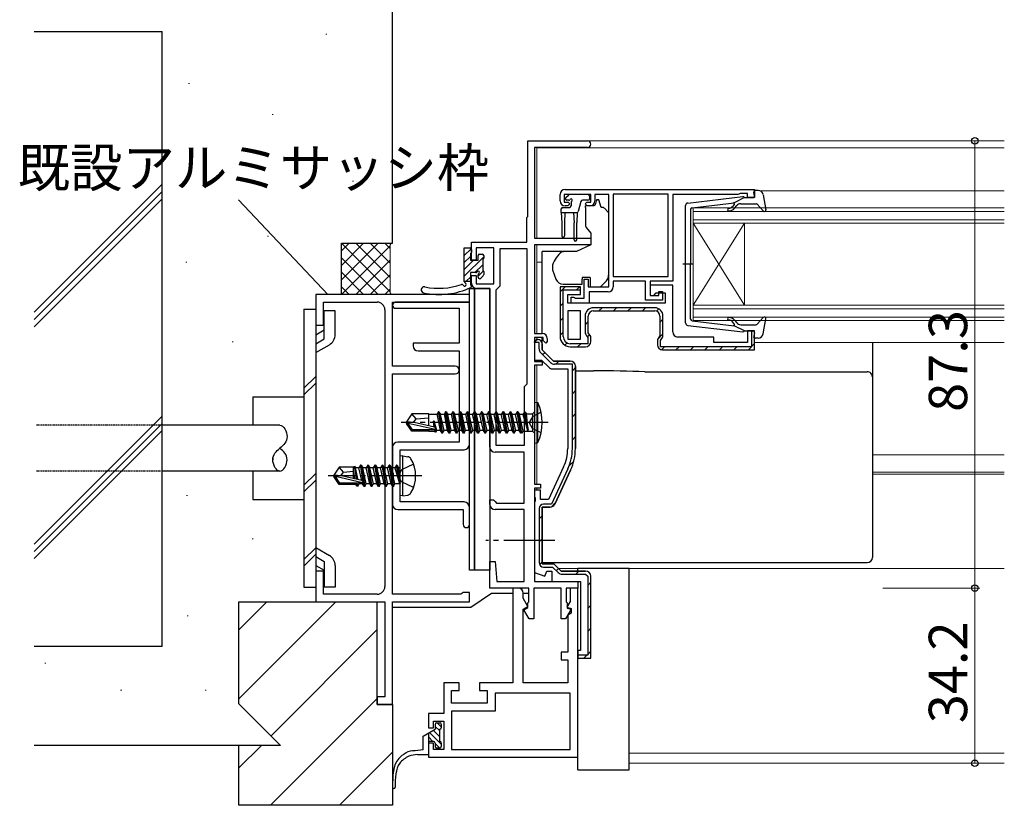
# Model space of a CAD drawing. Extents: x 0 to 1133, y 0 to 806.
# Drawn here: x 484 to 676, y 192 to 345 of the extents above; entities that cross this region are included whole.
import ezdxf

# ---------------------------------------------------------------- set-up
doc = ezdxf.new("R2010")
doc.units = 0
for name, pattern in [('HIDDEN', [0.375, 0.25, -0.125]), ('YCENTER_1', [13, 10, -1, 1, -1]), ('YHIDDEN_1', [4, 3, -1])]:
    doc.linetypes.add(name, pattern=pattern)
for name, color, linetype, lineweight in [('YKK_11', 7, 'CONTINUOUS', 30), ('YKK_12', 2, 'CONTINUOUS', 13), ('YKK_13', 4, 'CONTINUOUS', 30), ('YKK_D', 6, 'CONTINUOUS', 13), ('YSS_K', 3, 'CONTINUOUS', 13), ('YSS_KE', 3, 'CONTINUOUS', 30)]:
    doc.layers.add(name, color=color, linetype=linetype, lineweight=lineweight)
doc.styles.add('text-b', font='txt')

msp = doc.modelspace()

# ---------------------------------------------------------------- linework, layer by layer
at = {"layer": 'YKK_11', "color": 211, "linetype": 'ByBlock', "lineweight": -2, "ltscale": 0.5}
for p, q in [((583, 306.9), (583, 321.7)), ((583, 321.7), (594.65, 321.7)), ((594.65, 320.4), (584.3, 320.4)), ((584.3, 320.4), (584.3, 302.7)), ((582.8, 306.7), (583, 306.9)), ((582.8, 301.9), (582.8, 306.7)), ((572, 298.4), (572, 301.9)), ((572, 301.9), (582.8, 301.9)), ((584.3, 302.7), (595.3, 302.7)), ((595.3, 302.7), (595.3, 301.4)), ((576.4, 300.8), (572.9, 300.8)), ((572.9, 300.8), (572.9, 298.4)), ((576.4, 293.8), (576.4, 300.8)), ((577.6, 293.4), (577.6, 300.7)), ((577.6, 300.7), (582.8, 300.7)), ((582.8, 300.7), (582.8, 274.2)), ((595.3, 301.4), (584.3, 301.4)), ((584.3, 301.4), (584.3, 284.1)), ((572.9, 298.4), (572, 298.4)), ((572, 293.9), (572, 295.4)), ((572, 295.4), (572.9, 295.4)), ((572.9, 295.4), (572.9, 293.8)), ((572.9, 293.8), (576.4, 293.8)), ((575.6, 292.9), (573, 292.9)), ((575.6, 261.9), (575.6, 292.9)), ((576.8, 292.6), (577.1, 292.9)), ((576.8, 262.2), (576.8, 292.6)), ((577.1, 292.9), (577.6, 293.4)), ((584.3, 284.1), (585.8, 284.1)), ((586, 283.3), (584.3, 283.3)), ((584.3, 283.3), (584.3, 278.6)), ((586, 282.7), (586, 283.3)), ((586.5, 282.2), (586, 282.7)), ((586.8, 283.1), (586.8, 282.5)), ((586.8, 282.5), (586.5, 282.2)), ((584.3, 278.6), (585.8, 278.6)), ((585.8, 277.9), (584.3, 277.9)), ((584.3, 277.9), (584.3, 254.7)), ((585.8, 278.6), (585.8, 277.9)), ((582.8, 274.2), (582.3, 273.7)), ((582.3, 273.7), (582.3, 262.2)), ((582.3, 262.2), (576.8, 262.2)), ((582.3, 260.9), (576.6, 260.9)), ((582.3, 251), (582.3, 260.9)), ((584.3, 254.7), (585.5, 254.7)), ((585.5, 253.9), (584.3, 253.9)), ((584.3, 253.9), (584.3, 235.7)), ((585.5, 254.7), (585.5, 253.9)), ((575.6, 250.7), (575.6, 251.6)), ((575.6, 251.6), (576.3, 251.6)), ((576.3, 251.6), (576.6, 251.3)), ((576.6, 251.3), (576.9, 251)), ((576.9, 251), (582.3, 251)), ((582.3, 249.7), (576.6, 249.7)), ((582.3, 235.7), (582.3, 249.7)), ((575.6, 234.4), (575.6, 239.6)), ((575.6, 239.6), (576.6, 239.6)), ((576.6, 239.6), (576.94, 235.7)), ((576.94, 235.7), (582.3, 235.7)), ((584.3, 235.7), (592.8, 235.7)), ((592.8, 235.7), (592.8, 234.4)), ((583.2, 234.4), (575.6, 234.4)), ((581.1, 234.4), (580.1, 234.4)), ((580.1, 234.4), (580.1, 215.9)), ((582.1, 232.4), (582.1, 233.4)), ((583.2, 231.7), (583.2, 234.4)), ((589.5, 234.4), (584.2, 234.4)), ((584.2, 234.4), (584.2, 228.4)), ((589.5, 228.4), (589.5, 234.4)), ((592.8, 234.4), (590.5, 234.4)), ((590.5, 234.4), (590.5, 231.7)), ((592.8, 234.4), (591.3, 234.4)), ((591.3, 234.4), (591.3, 231.8)), ((592.8, 201.4), (592.8, 234.4)), ((583.01, 230.82), (582.1, 232.4)), ((582.1, 230.3), (583.01, 230.82)), ((583, 231.5), (583.2, 231.7)), ((583, 230.6), (583, 231.5)), ((590.5, 231.7), (590.7, 231.5)), ((591.3, 231.8), (590.64, 230.67)), ((590.7, 231.5), (590.7, 230.5)), ((582.1, 215.9), (582.1, 230.3)), ((582.26, 230.17), (583, 230.6)), ((583.28, 228.4), (582.26, 230.17)), ((591.46, 230.3), (590.36, 228.4)), ((590.64, 230.67), (591.5, 230.44)), ((590.7, 230.5), (591.46, 230.3)), ((591.5, 229.5), (590.8, 229.1)), ((590.8, 229.1), (590.8, 221.9)), ((591.5, 230.44), (591.5, 229.5)), ((584.2, 228.4), (583.28, 228.4)), ((590.36, 228.4), (589.5, 228.4)), ((590.8, 221.9), (589.5, 221.9)), ((589.5, 221.9), (589.5, 220.4)), ((589.5, 220.4), (590.8, 220.4)), ((590.8, 220.4), (590.8, 215.9)), ((569.6, 215.9), (566.6, 215.9)), ((566.6, 215.9), (566.6, 209.9)), ((569.6, 214.4), (569.6, 215.9)), ((580.1, 215.9), (573.6, 215.9)), ((573.6, 215.9), (573.6, 214.4)), ((590.8, 215.9), (582.1, 215.9)), ((568.1, 211.9), (568.1, 214.4)), ((568.1, 214.4), (569.6, 214.4)), ((573.6, 214.4), (575.1, 214.4)), ((575.1, 214.4), (575.1, 211.9)), ((591.3, 213.9), (576.6, 213.9)), ((576.6, 213.9), (576.6, 210.4)), ((591.3, 202.9), (591.3, 213.9)), ((575.1, 211.9), (568.1, 211.9)), ((566.6, 209.9), (563.6, 209.9)), ((563.6, 209.9), (563.6, 207.15)), ((576.6, 210.4), (568.1, 210.4)), ((568.1, 210.4), (568.1, 202.9)), ((564.6, 207.15), (564.6, 208.4)), ((564.6, 208.4), (566.6, 208.4)), ((566.6, 208.4), (566.6, 202.9)), ((563.6, 207.15), (564.6, 207.15)), ((564.6, 204.15), (563.6, 204.15)), ((563.6, 204.15), (563.6, 201.4)), ((564.6, 202.9), (564.6, 204.15)), ((566.6, 202.9), (564.6, 202.9)), ((568.1, 202.9), (591.3, 202.9)), ((563.6, 201.4), (592.8, 201.4))]:
    msp.add_line(p, q, dxfattribs=at)
at = {"layer": 'YKK_11', "linetype": 'ByBlock', "lineweight": -2, "ltscale": 0.5}
for p, q in [((590.3, 312.2), (627.3, 312.2)), ((627.3, 312.2), (627.3, 310.6)), ((589.3, 310), (589.3, 311.2)), ((595.3, 311.2), (590.1, 311.2)), ((590.1, 311.2), (590.1, 309.7)), ((590.1, 309.7), (590.9, 309.7)), ((590.9, 309.7), (591.2, 309.4)), ((594.2, 309.4), (594.5, 309.7)), ((594.5, 309.7), (595.3, 309.7)), ((595.3, 309.7), (595.3, 311.2)), ((598.8, 311.2), (596.1, 311.2)), ((596.1, 311.2), (596.1, 310)), ((598.8, 293.2), (598.8, 311.2)), ((610.4, 311.3), (599.7, 311.3)), ((599.7, 311.3), (599.7, 295.2)), ((610.4, 295.2), (610.4, 311.3)), ((624, 311.2), (611.3, 311.2)), ((611.3, 311.2), (611.3, 294.3)), ((624.22, 311.3), (624, 311.2)), ((624.45, 311.4), (624.22, 311.3)), ((625.9, 311.4), (624.45, 311.4)), ((625.9, 310.6), (625.9, 311.4)), ((627.3, 310.6), (625.9, 310.6)), ((590.8, 309), (590.3, 309)), ((591.2, 309.4), (590.8, 309)), ((594.6, 309), (594.2, 309.4)), ((595.1, 309), (594.6, 309)), ((594, 291), (594, 294.7)), ((594, 294.7), (594.8, 294.7)), ((594.8, 294.7), (594.8, 293.2)), ((599.7, 295.2), (610.4, 295.2)), ((606, 294.3), (599.7, 294.3)), ((599.7, 294.3), (599.7, 293.2)), ((606, 290.6), (606, 294.3)), ((611.3, 294.3), (606.9, 294.3)), ((606.9, 294.3), (606.9, 291.5)), ((593.3, 293.2), (589.3, 293.2)), ((589.3, 293.2), (589.3, 283.5)), ((593.3, 291.7), (593.3, 293.2)), ((594.8, 293.2), (598.8, 293.2)), ((611.3, 293.5), (606.9, 293.5)), ((606.9, 293.5), (606.9, 291.5)), ((608.6, 291.5), (608.6, 292.3)), ((608.6, 292.3), (609.3, 292.3)), ((609.3, 292.3), (609.3, 290.6)), ((611.3, 284.4), (611.3, 293.5)), ((590.8, 290), (590.8, 291.7)), ((590.8, 291.7), (593.3, 291.7)), ((591.5, 290), (591.5, 291.2)), ((591.5, 291.2), (591.9, 291.2)), ((591.9, 291.2), (592.12, 291.1)), ((592.12, 291.1), (592.35, 291)), ((592.35, 291), (594, 291)), ((598.7, 292.2), (595, 292.2)), ((595, 292.2), (595, 290)), ((609.3, 290.6), (606, 290.6)), ((606.9, 291.5), (608.6, 291.5)), ((606.9, 291.5), (607.6, 291.5)), ((607.6, 291.5), (608.1, 292)), ((608.1, 292), (609.8, 292)), ((609.8, 292), (609.8, 290)), ((609.8, 290), (590.8, 290)), ((590.8, 288.5), (590.8, 283)), ((593.3, 288.5), (590.8, 288.5)), ((595, 290), (591.5, 290)), ((593.3, 283), (593.3, 288.5)), ((595.8, 288.5), (607.8, 288.5)), ((594.8, 284.21), (594.8, 287.5)), ((608.8, 287.5), (608.8, 283.61)), ((627.3, 284.6), (625.9, 284.6)), ((625.9, 284.6), (625.9, 282.3)), ((627.3, 280.9), (627.3, 284.6)), ((584.3, 282.4), (584.8, 282.9)), ((584.8, 282.9), (585, 282.9)), ((590.8, 283), (593.3, 283)), ((595.3, 283.5), (594.8, 284.21)), ((595.3, 282.5), (595.3, 283.5)), ((608.8, 283.61), (608.3, 282.9)), ((608.3, 282.9), (608.3, 281.9)), ((619.3, 283.4), (612.3, 283.4)), ((619.3, 282.3), (619.3, 283.4)), ((584.3, 282.4), (584.3, 278.9)), ((585.8, 282.1), (585.8, 280.9)), ((585.8, 280.9), (588, 278.7)), ((591.3, 281.5), (594.3, 281.5)), ((609.3, 280.9), (627.3, 280.9)), ((625.9, 282.3), (619.3, 282.3)), ((584.3, 278.9), (585.68, 278.9)), ((585.68, 278.9), (587.09, 277.49)), ((587.79, 277.2), (590.8, 277.2)), ((588, 278.7), (591.3, 278.7)), ((590.8, 277.2), (590.8, 261.64)), ((592.3, 277.7), (592.3, 261.64)), ((590, 258.05), (587.04, 251.7)), ((591.36, 257.41), (588.27, 250.78)), ((585.5, 253.5), (584.3, 253.5)), ((584.3, 253.5), (584.3, 252.16)), ((584.3, 252.16), (584.42, 251.97)), ((584.42, 251.97), (584.42, 251.43)), ((585.5, 251.7), (585.5, 253.5)), ((584.42, 251.43), (584.3, 251.24)), ((584.3, 251.24), (584.3, 237.46)), ((587.04, 251.7), (585.5, 251.7)), ((587.36, 250.2), (585.8, 250.2)), ((585.8, 250.2), (585.8, 239.1)), ((585.8, 239.1), (588.1, 239.1)), ((588.1, 239.1), (589.5, 237.7)), ((584.3, 237.46), (586.34, 236.72)), ((586.34, 236.72), (586.7, 237.7)), ((586.7, 237.7), (587.7, 237.7)), ((587.7, 237.7), (587.7, 235.7)), ((589.5, 237.7), (594.26, 237.7)), ((587.7, 235.7), (593.3, 235.7))]:
    msp.add_line(p, q, dxfattribs=at)
at = {"layer": 'YKK_11', "linetype": 'Continuous', "lineweight": 13}
for p, q in [((589.3, 292.21), (590.29, 293.2)), ((592.51, 292.6), (593.05, 293.13)), ((589.3, 289.39), (589.9, 289.99)), ((596.9, 288.5), (597.5, 289.1)), ((599.73, 288.5), (600.33, 289.1)), ((602.56, 288.5), (603.16, 289.1)), ((605.39, 288.5), (605.99, 289.1)), ((608.15, 288.44), (608.6, 288.89)), ((589.3, 286.56), (589.9, 287.16)), ((608.8, 286.26), (609.4, 286.86)), ((594.2, 285.8), (594.8, 286.4)), ((626.7, 284.36), (626.93, 284.58)), ((589.3, 283.73), (589.9, 284.33)), ((594.63, 283.41), (595.06, 283.84)), ((608.37, 283), (609.4, 284.03)), ((590.22, 281.82), (590.66, 282.26)), ((592.73, 281.5), (593.33, 282.1)), ((609.12, 280.92), (609.7, 281.5)), ((611.93, 280.9), (612.53, 281.5)), ((614.76, 280.9), (615.36, 281.5)), ((617.58, 280.9), (618.18, 281.5)), ((620.41, 280.9), (621.01, 281.5)), ((623.24, 280.9), (623.84, 281.5)), ((626.07, 280.9), (626.67, 281.5)), ((626.7, 281.53), (627.3, 282.13))]:
    msp.add_line(p, q, dxfattribs=at)
at = {"layer": 'YKK_11', "linetype": 'ByBlock', "lineweight": 30, "ltscale": 0.5}
for p, q in [((593.3, 293.2), (589.3, 293.2)), ((589.3, 293.2), (589.3, 283.5)), ((589.9, 283.5), (589.9, 292.6)), ((589.9, 292.6), (593.3, 292.6)), ((593.3, 292.6), (593.3, 293.2)), ((607.8, 289.1), (595.8, 289.1)), ((595.8, 288.5), (607.8, 288.5)), ((594.2, 287.5), (594.2, 284.37)), ((594.8, 284.21), (594.8, 287.5)), ((608.8, 287.5), (608.8, 283.61)), ((609.4, 283.77), (609.4, 287.5)), ((627.3, 284.6), (626.7, 284.6)), ((626.7, 284.6), (626.7, 281.5)), ((627.3, 280.9), (627.3, 284.6)), ((584.8, 282.9), (584.3, 282.4)), ((585, 282.9), (584.8, 282.9)), ((594.4, 283.74), (594.7, 283.31)), ((594.7, 283.31), (594.7, 282.1)), ((595.3, 283.5), (594.8, 284.21)), ((595.3, 282.5), (595.3, 283.5)), ((608.8, 283.61), (608.3, 282.9)), ((608.3, 282.9), (608.3, 281.9)), ((608.9, 282.71), (609.2, 283.14)), ((608.9, 281.5), (608.9, 282.71)), ((584.3, 282.3), (584.3, 282.4)), ((584.9, 282.3), (584.3, 282.3)), ((585.2, 282.3), (584.9, 282.3)), ((585.2, 281.11), (585.2, 282.3)), ((585.8, 280.9), (585.8, 282.1)), ((588, 278.7), (585.8, 280.9)), ((594.7, 282.1), (591.3, 282.1)), ((591.3, 281.5), (594.3, 281.5)), ((626.7, 281.5), (608.9, 281.5)), ((609.3, 280.9), (627.3, 280.9)), ((587.43, 278.42), (585.52, 280.33)), ((591.3, 278.7), (588, 278.7)), ((591.7, 278.1), (588.21, 278.1)), ((591.7, 261.64), (591.7, 278.1)), ((592.3, 261.64), (592.3, 277.7)), ((590.82, 257.67), (587.62, 250.8)), ((588.27, 250.78), (591.36, 257.41)), ((585.8, 239.1), (585.8, 250.2)), ((585.8, 250.2), (587.36, 250.2)), ((587.62, 250.8), (586.1, 250.8)), ((585.2, 249.9), (585.2, 239.4)), ((588.1, 239.1), (585.8, 239.1)), ((586.1, 238.5), (587.85, 238.5)), ((587.85, 238.5), (588.93, 237.42)), ((589.5, 237.7), (588.1, 239.1)), ((594.26, 237.7), (589.5, 237.7)), ((589.71, 237.1), (594.26, 237.1))]:
    msp.add_line(p, q, dxfattribs=at)
at = {"layer": 'YKK_11', "color": 4, "linetype": 'ByBlock', "lineweight": -2, "ltscale": 0.5}
for p, q in [((571.6, 291.7), (541.6, 291.7)), ((541.6, 291.7), (541.6, 285.7)), ((571.6, 290.2), (571.6, 291.7)), ((543.1, 285.7), (543.1, 290.2)), ((543.1, 290.2), (553.6, 290.2)), ((555.1, 288.7), (555.1, 234.7)), ((556.6, 277.7), (556.6, 290.2)), ((556.6, 290.2), (571.6, 290.2)), ((541.6, 285.7), (543.1, 285.7)), ((568.85, 277.7), (556.6, 277.7)), ((556.6, 233.2), (556.6, 276.2)), ((556.6, 276.2), (568.85, 276.2)), ((543.1, 237.7), (541.6, 237.7)), ((541.6, 237.7), (541.6, 231.7)), ((543.1, 233.2), (543.1, 237.7)), ((553.6, 233.2), (543.1, 233.2)), ((569.91, 233.2), (556.6, 233.2)), ((570.11, 233.35), (569.91, 233.2)), ((570.3, 233.5), (570.11, 233.35)), ((571.6, 233.5), (570.3, 233.5)), ((571.6, 231.7), (571.6, 233.5)), ((541.6, 231.7), (555.1, 231.7)), ((555.1, 231.7), (555.1, 213.2)), ((556.6, 211.7), (556.6, 231.7)), ((556.6, 231.7), (571.6, 231.7)), ((555.1, 213.2), (553.6, 213.2)), ((553.6, 213.2), (553.6, 211.7)), ((553.6, 211.7), (556.6, 211.7))]:
    msp.add_line(p, q, dxfattribs=at)
at = {"layer": 'YKK_11', "color": 1, "linetype": 'ByBlock', "lineweight": -2, "ltscale": 0.5}
for p, q in [((571.6, 290.2), (557.2, 290.2)), ((557.2, 289), (569.6, 289)), ((569.6, 289), (569.6, 282.2)), ((571.6, 262.4), (571.6, 290.2)), ((569.6, 282.2), (560.6, 282.2)), ((560.6, 282.2), (560.6, 281.7)), ((561.6, 280.7), (569.6, 280.7)), ((569.6, 280.7), (569.6, 262.9)), ((556.6, 261.9), (556.6, 256.97)), ((569.6, 262.9), (557.6, 262.9)), ((558.1, 251.2), (558.1, 261.4)), ((558.1, 261.4), (570.6, 261.4)), ((556.6, 256.97), (556.74, 256.78)), ((556.74, 255.82), (556.6, 255.63)), ((556.74, 256.78), (556.74, 255.82)), ((556.6, 255.63), (556.6, 250.7)), ((570.6, 251.2), (558.1, 251.2)), ((571.6, 246.8), (571.6, 250.2)), ((557.6, 249.7), (570.4, 249.7)), ((570.4, 249.7), (570.4, 246.8))]:
    msp.add_line(p, q, dxfattribs=at)
at = {"layer": 'YKK_11', "linetype": 'Continuous'}
for p, q in [((585.87, 279.98), (586.3, 280.4)), ((588.48, 278.1), (589.08, 278.7)), ((591.7, 276.83), (592.3, 277.43)), ((591.7, 272.34), (592.3, 272.94)), ((591.7, 267.85), (592.3, 268.45)), ((591.7, 263.36), (592.3, 263.96)), ((591.06, 258.23), (591.99, 259.16)), ((587.54, 250.22), (588.42, 251.1)), ((585.2, 247.88), (585.8, 248.48)), ((585.2, 243.39), (585.8, 243.99)), ((585.3, 238.99), (585.8, 239.5)), ((588.57, 237.78), (589, 238.2)), ((592.38, 237.1), (592.98, 237.7)), ((594.7, 234.93), (595.3, 235.53)), ((594.7, 230.44), (595.3, 231.04)), ((594.7, 225.95), (595.3, 226.55)), ((593.94, 220.7), (594.54, 221.3)), ((594.7, 221.46), (595.3, 222.06))]:
    msp.add_line(p, q, dxfattribs=at)
at = {"layer": 'YKK_11'}
for p, q in [((585.8, 241.38), (585.8, 240.77)), ((585.8, 240.77), (585.8, 240.13))]:
    msp.add_line(p, q, dxfattribs=at)
at = {"layer": 'YKK_11', "linetype": 'ByBlock'}
for p, q in [((594.3, 237.1), (594.7, 236.7)), ((594.7, 236.7), (594.7, 221.3)), ((595.3, 220.7), (595.3, 236.7)), ((593.3, 235.7), (593.3, 222.2)), ((593.3, 222.2), (592.8, 222.2)), ((592.8, 222.2), (592.8, 220.7)), ((594.7, 221.3), (592.8, 221.3)), ((592.8, 220.7), (595.3, 220.7))]:
    msp.add_line(p, q, dxfattribs=at)
at = {"layer": 'YKK_11', "color": 211, "linetype": 'ByBlock', "lineweight": -2, "ltscale": 0.5}
for centre, radius, start, end in [((594.65, 321.05), 0.65, 270, 90), ((573, 293.9), 1, 180, 270), ((585.8, 283.1), 1, 0, 90), ((576.6, 261.9), 1, 180, 270), ((576.6, 250.7), 1, 180, 270), ((581.1, 233.4), 1, 0, 90)]:
    msp.add_arc(centre, radius, start, end, dxfattribs=at)
at = {"layer": 'YKK_11', "linetype": 'ByBlock', "lineweight": -2, "ltscale": 0.5}
for centre, radius, start, end in [((590.3, 311.2), 1, 90, 180), ((590.3, 310), 1, 180, 270), ((595.1, 310), 1, 270, 360), ((598.7, 293.2), 1, 270, 360), ((595.8, 287.5), 1, 90, 180), ((607.8, 287.5), 1, 0, 90), ((585, 282.1), 0.8, 0, 90), ((591.3, 283.5), 2, 180, 270), ((612.3, 284.4), 1, 180, 270), ((594.3, 282.5), 1, 270, 360), ((609.3, 281.9), 1, 180, 270), ((587.79, 278.2), 1, 225, 270), ((591.3, 277.7), 1, 0, 90), ((582.3, 261.64), 8.5, 335, 0), ((582.3, 261.64), 10, 335, 0), ((587.36, 251.2), 1, 270, 335)]:
    msp.add_arc(centre, radius, start, end, dxfattribs=at)
at = {"layer": 'YKK_11', "color": 4, "linetype": 'ByBlock', "lineweight": -2, "ltscale": 0.5}
for centre, radius, start, end in [((553.6, 288.7), 1.5, 0, 90), ((568.85, 276.95), 0.75, 270, 90), ((553.6, 234.7), 1.5, 270, 360)]:
    msp.add_arc(centre, radius, start, end, dxfattribs=at)
at = {"layer": 'YKK_11', "color": 1, "linetype": 'ByBlock', "lineweight": -2, "ltscale": 0.5}
for centre, radius, start, end in [((557.2, 289.6), 0.6, 90, 270), ((561.6, 281.7), 1, 180, 270), ((557.6, 261.9), 1, 90, 180), ((570.6, 262.4), 1, 270, 360), ((557.6, 250.7), 1, 180, 270), ((570.6, 250.2), 1, 0, 90), ((571, 246.8), 0.6, 180, 0)]:
    msp.add_arc(centre, radius, start, end, dxfattribs=at)
at = {"layer": 'YKK_11', "linetype": 'ByBlock', "lineweight": 30, "ltscale": 0.5}
for centre, radius, start, end in [((595.8, 287.5), 1.6, 90, 180), ((595.8, 287.5), 1, 90, 180), ((607.8, 287.5), 1.6, 0, 90), ((607.8, 287.5), 1, 0, 90), ((585, 282.1), 0.8, 0, 90), ((591.3, 283.5), 2, 180, 270), ((591.3, 283.5), 1.4, 180, 270), ((595.3, 284.37), 1.1, 180, 215), ((608.3, 283.77), 1.1, 325, 360), ((586.3, 281.11), 1.1, 180, 225), ((594.3, 282.5), 1, 270, 360), ((609.3, 281.9), 1, 180, 270), ((588.21, 279.2), 1.1, 225, 270), ((591.3, 277.7), 1, 360, 90), ((582.3, 261.64), 9.4, 335, 0), ((582.3, 261.64), 10, 335, 0), ((586.1, 249.9), 0.9, 90, 180), ((587.36, 251.2), 1, 270, 335), ((586.1, 239.4), 0.9, 180, 270), ((589.71, 238.2), 1.1, 225, 270)]:
    msp.add_arc(centre, radius, start, end, dxfattribs=at)
at = {"layer": 'YKK_11', "linetype": 'ByBlock'}
msp.add_arc((594.3, 236.7), 1, 0, 90, dxfattribs=at)
at = {"layer": 'YKK_12'}
for p, q in [((594.65, 321.7), (676.05, 321.7)), ((584.8, 320.3), (676.05, 320.3)), ((584.8, 320.3), (584.8, 302.7)), ((628.4, 311.9), (676.05, 311.9)), ((615.3, 308.6), (676.05, 308.6)), ((615.3, 305.6), (615.3, 308.6)), ((676.05, 307.9), (615.3, 307.9)), ((615.3, 306.3), (676.05, 306.3)), ((676.05, 305.6), (615.3, 305.6)), ((615.3, 289.6), (625.3, 305.6)), ((615.3, 305.6), (625.3, 289.6)), ((615.3, 305.6), (615.3, 289.6)), ((625.3, 305.6), (625.3, 289.6)), ((584.8, 301.4), (584.8, 284.1)), ((585.8, 298), (584.8, 298)), ((615.3, 289.6), (676.05, 289.6)), ((615.3, 286.6), (615.3, 289.6)), ((676.05, 288.9), (615.3, 288.9)), ((615.3, 287.3), (676.05, 287.3)), ((676.05, 286.6), (615.3, 286.6)), ((584.8, 283.3), (584.8, 282.9)), ((627.3, 282.3), (676.05, 282.3)), ((584.8, 278.9), (584.8, 278.6)), ((584.8, 277.9), (584.8, 254.7)), ((650.3, 260.4), (676.05, 260.4)), ((650.3, 257), (676.05, 257)), ((650.3, 256.6), (676.05, 256.6)), ((584.8, 253.9), (584.8, 253.5)), ((589, 238.2), (676.05, 238.2)), ((602.8, 202.2), (676.05, 202.2)), ((602.8, 200.2), (676.05, 200.2))]:
    msp.add_line(p, q, dxfattribs=at)
at = {"layer": 'YKK_13', "ltscale": 0.5}
for p, q in [((627.29, 310.98), (627.11, 311.62)), ((627.97, 312), (627.4, 312)), ((614.24, 309.55), (624.98, 310.8)), ((615.07, 308.63), (623.3, 309.59)), ((625.3, 310.6), (623.3, 309.59)), ((625.3, 310.6), (627, 310.6)), ((628.95, 311.18), (629.5, 308.25)), ((613.8, 286.15), (613.8, 309.05)), ((614.8, 308.33), (614.8, 297.6)), ((623.31, 309.24), (622.99, 308.86)), ((623.38, 308.54), (623.8, 309.04)), ((624.57, 309.4), (627.57, 309.4)), ((627.79, 309.3), (628.98, 308)), ((615.38, 297.6), (613.25, 297.6)), ((614.8, 286.87), (614.8, 297.6)), ((539.3, 288.83), (541.6, 288.83)), ((539.3, 288.83), (539.3, 234.57)), ((541.6, 288.83), (541.6, 234.57)), ((543.25, 283.05), (543.25, 288.52)), ((545.4, 288.52), (543.25, 288.52)), ((545.4, 283.88), (545.4, 288.52)), ((615.07, 286.57), (623.3, 285.61)), ((623.38, 286.66), (623.8, 286.16)), ((627.79, 285.9), (628.98, 287.2)), ((628.95, 284.02), (629.5, 286.95)), ((541.6, 283.83), (543.25, 284.78)), ((614.24, 285.65), (624.98, 284.4)), ((623.31, 285.96), (622.99, 286.34)), ((625.3, 284.6), (623.3, 285.61)), ((624.57, 285.8), (627.57, 285.8)), ((625.3, 284.6), (627, 284.6)), ((541.6, 282.09), (543.25, 283.05)), ((627.29, 284.22), (627.11, 283.58)), ((627.97, 283.2), (627.4, 283.2)), ((541.6, 280.36), (544.25, 281.89)), ((539.3, 273.4), (541.6, 275.7)), ((539.3, 272.11), (541.6, 274.41)), ((529.3, 271.7), (539.3, 271.7)), ((529.3, 271.7), (529.3, 266.2)), ((529.3, 257.2), (529.3, 251.7)), ((539.3, 254.45), (541.6, 256.75)), ((539.3, 253.17), (541.6, 255.47)), ((529.3, 251.7), (539.3, 251.7)), ((539.3, 239.98), (541.6, 242.28)), ((541.6, 242.29), (544.25, 240.76)), ((539.3, 238.7), (541.6, 241)), ((541.6, 240.56), (543.25, 239.6)), ((541.6, 238.82), (543.25, 237.87)), ((543.25, 239.6), (543.25, 234.58)), ((545.4, 238.77), (545.4, 234.58)), ((539.3, 234.57), (541.6, 234.57)), ((545.4, 234.58), (543.25, 234.58))]:
    msp.add_line(p, q, dxfattribs=at)
at = {"layer": 'YKK_13'}
for p, q in [((590.44, 310.61), (590.94, 311.11)), ((590.99, 310.1), (590.65, 310.1)), ((594.75, 311.2), (591.15, 311.2)), ((591.45, 309.64), (591.45, 309)), ((593.39, 309.88), (592.87, 307.92)), ((594.75, 310.1), (593.68, 310.1)), ((595.05, 310.9), (595.05, 310.4)), ((596.9, 310.2), (596.4, 310.2)), ((596.4, 310.2), (596.4, 310)), ((597.3, 308.7), (596.9, 310.2)), ((589.55, 307.7), (589.55, 308.4)), ((589.55, 307.7), (592.58, 307.7)), ((589.55, 307.7), (589.65, 305.7)), ((589.85, 308.7), (591.15, 308.7)), ((590.25, 307.7), (590.15, 305.7)), ((591.95, 307.7), (592.05, 305.7)), ((592.65, 307.71), (592.55, 305.7)), ((595.93, 309), (594.3, 309)), ((594.3, 308.7), (594.3, 309)), ((594.3, 308.7), (594.3, 305.07)), ((597.59, 308.7), (597.3, 308.7)), ((598.65, 307.85), (597.95, 308.55)), ((589.65, 305.7), (589.65, 303.15)), ((590.15, 305.7), (590.15, 303.15)), ((592.05, 302.35), (592.05, 305.7)), ((592.55, 302.35), (592.55, 305.7)), ((598.8, 296.63), (598.8, 307.49)), ((594.42, 304.75), (595.3, 303.7)), ((595.3, 303.7), (595.3, 301.4)), ((570.6, 294.22), (570.6, 300.78)), ((570.6, 300.78), (571.7, 300.78)), ((572, 300.48), (572, 299.88)), ((585.8, 299.8), (585.8, 300.1)), ((589.97, 300.1), (585.8, 300.1)), ((592.51, 300.1), (589.97, 300.1)), ((595.3, 301.4), (592.51, 300.1)), ((571.8, 299.68), (571.8, 298.38)), ((571.8, 298.38), (573.3, 298.38)), ((573.3, 298.38), (573.3, 299.28)), ((573.6, 299.58), (574.1, 299.58)), ((574.2, 298.58), (574.2, 296.38)), ((574.4, 299.28), (574.4, 298.78)), ((585.8, 298.7), (585.8, 299.8)), ((585.8, 298.57), (585.8, 298.7)), ((585.8, 297.63), (585.8, 298.57)), ((574.4, 296.18), (574.4, 295.58)), ((585.8, 285.87), (585.8, 297.63)), ((587.8, 297.28), (587.8, 296.67)), ((587.83, 296.5), (588.49, 294.69)), ((598.8, 295.63), (598.8, 296.63)), ((570.6, 294.28), (571.8, 294.28)), ((572.84, 295.98), (571.8, 295.98)), ((571.8, 295.98), (571.8, 293.56)), ((573.3, 295.08), (573.3, 295.52)), ((574.31, 295.37), (573.81, 294.87)), ((593.6, 295), (593.6, 294.7)), ((595.2, 295), (593.6, 295)), ((593.6, 293.7), (593.6, 294.7)), ((595.2, 295), (595.2, 293.2)), ((597.2, 293.2), (598.21, 294.21)), ((571.6, 237.9), (571.6, 292.9)), ((571.6, 292.9), (572.6, 292.9)), ((572.6, 237.9), (572.6, 292.9)), ((572.6, 292.9), (575.6, 292.9)), ((572.6, 292.9), (572.6, 237.9)), ((575.6, 292.9), (575.6, 237.9)), ((589.9, 293.7), (593.6, 293.7)), ((595.2, 293.2), (597.2, 293.2)), ((585.8, 284.1), (585.8, 285.87)), ((585.8, 282.1), (585.8, 283.28)), ((650.3, 282.3), (650.3, 281.75)), ((650.3, 281.75), (650.3, 276.13)), ((592.3, 276.8), (595.81, 276.8)), ((605.83, 276.61), (649.3, 276.61)), ((650.3, 276.13), (650.3, 275.62)), ((650.3, 275.62), (650.3, 274.62)), ((650.3, 274.62), (650.3, 250.63)), ((584.3, 270.7), (584.3, 262.7)), ((584.3, 270.7), (584.95, 270.62)), ((584.95, 262.78), (584.95, 270.62)), ((560.35, 268.4), (559.3, 266.85)), ((563.7, 268.4), (560.35, 268.4)), ((561.2, 267.4), (560.35, 268.4)), ((560.7, 266.7), (561.2, 267.4)), ((561.2, 267.4), (563.7, 267.65)), ((563.7, 266.04), (563.7, 268.4)), ((565.33, 268.25), (563.7, 268.25)), ((565.55, 268.8), (565.31, 268.38)), ((565.93, 265.15), (565.31, 268.38)), ((566.25, 264.6), (565.55, 268.8)), ((565.65, 268.8), (565.55, 268.8)), ((565.65, 268.8), (566.35, 264.6)), ((565.65, 268.8), (565.97, 268.25)), ((566.67, 265.15), (565.97, 268.25)), ((566.73, 268.25), (565.97, 268.25)), ((566.95, 268.8), (566.71, 268.38)), ((567.33, 265.15), (566.71, 268.38)), ((567.65, 264.6), (566.95, 268.8)), ((567.05, 268.8), (566.95, 268.8)), ((567.05, 268.8), (567.75, 264.6)), ((567.05, 268.8), (567.37, 268.25)), ((568.07, 265.15), (567.37, 268.25)), ((568.13, 268.25), (567.37, 268.25)), ((568.35, 268.8), (568.11, 268.38)), ((568.73, 265.15), (568.11, 268.38)), ((569.05, 264.6), (568.35, 268.8)), ((568.45, 268.8), (568.35, 268.8)), ((568.45, 268.8), (569.15, 264.6)), ((568.45, 268.8), (568.77, 268.25)), ((569.47, 265.15), (568.77, 268.25)), ((569.53, 268.25), (568.77, 268.25)), ((569.75, 268.8), (569.51, 268.38)), ((570.13, 265.15), (569.51, 268.38)), ((570.45, 264.6), (569.75, 268.8)), ((569.85, 268.8), (569.75, 268.8)), ((569.85, 268.8), (570.55, 264.6)), ((569.85, 268.8), (570.17, 268.25)), ((570.87, 265.15), (570.17, 268.25)), ((570.93, 268.25), (570.17, 268.25)), ((571.15, 268.8), (570.91, 268.38)), ((571.53, 265.15), (570.91, 268.38)), ((571.85, 264.6), (571.15, 268.8)), ((571.25, 268.8), (571.15, 268.8)), ((571.25, 268.8), (571.95, 264.6)), ((571.25, 268.8), (571.57, 268.25)), ((572.23, 268.25), (571.57, 268.25)), ((572.27, 265.15), (571.57, 268.25)), ((572.55, 268.8), (572.23, 268.25)), ((572.58, 266.7), (572.23, 268.25)), ((573.25, 264.6), (572.55, 268.8)), ((572.65, 268.8), (572.55, 268.8)), ((572.65, 268.8), (573.35, 264.6)), ((572.65, 268.8), (572.97, 268.25)), ((573.67, 265.15), (572.97, 268.25)), ((573.63, 268.25), (572.97, 268.25)), ((573.95, 268.8), (573.63, 268.25)), ((573.98, 266.7), (573.63, 268.25)), ((574.05, 268.8), (573.95, 268.8)), ((574.65, 264.6), (573.95, 268.8)), ((574.05, 268.8), (574.75, 264.6)), ((574.05, 268.8), (574.37, 268.25)), ((575.03, 268.25), (574.37, 268.25)), ((575.07, 265.15), (574.37, 268.25)), ((575.35, 268.8), (575.03, 268.25)), ((575.38, 266.7), (575.03, 268.25)), ((576.05, 264.6), (575.35, 268.8)), ((575.45, 268.8), (575.35, 268.8)), ((575.45, 268.8), (576.15, 264.6)), ((575.45, 268.8), (575.77, 268.25)), ((576.43, 268.25), (575.77, 268.25)), ((576.47, 265.15), (575.77, 268.25)), ((576.75, 268.8), (576.43, 268.25)), ((576.78, 266.7), (576.43, 268.25)), ((576.85, 268.8), (576.75, 268.8)), ((577.45, 264.6), (576.75, 268.8)), ((576.85, 268.8), (577.17, 268.25)), ((576.85, 268.8), (577.55, 264.6)), ((577.87, 265.15), (577.17, 268.25)), ((577.83, 268.25), (577.17, 268.25)), ((578.15, 268.8), (577.83, 268.25)), ((578.18, 266.7), (577.83, 268.25)), ((578.25, 268.8), (578.15, 268.8)), ((578.85, 264.6), (578.15, 268.8)), ((578.25, 268.8), (578.57, 268.25)), ((578.25, 268.8), (578.95, 264.6)), ((579.27, 265.15), (578.57, 268.25)), ((579.23, 268.25), (578.57, 268.25)), ((579.55, 268.8), (579.23, 268.25)), ((579.58, 266.7), (579.23, 268.25)), ((579.65, 268.8), (579.55, 268.8)), ((580.25, 264.6), (579.55, 268.8)), ((579.65, 268.8), (579.97, 268.25)), ((579.65, 268.8), (580.35, 264.6)), ((580.67, 265.15), (579.97, 268.25)), ((580.63, 268.25), (579.97, 268.25)), ((580.67, 265.15), (579.97, 268.25)), ((580.95, 268.8), (580.63, 268.25)), ((581.33, 265.15), (580.63, 268.25)), ((581.05, 268.8), (580.95, 268.8)), ((581.65, 264.6), (580.95, 268.8)), ((581.05, 268.8), (581.75, 264.6)), ((581.05, 268.8), (581.37, 268.25)), ((582.1, 265.03), (581.37, 268.25)), ((582.03, 268.25), (581.37, 268.25)), ((582.35, 268.8), (582.03, 268.25)), ((582.03, 268.25), (582.95, 265.2)), ((582.45, 268.8), (582.35, 268.8)), ((582.45, 268.8), (582.35, 268.8)), ((582.95, 265.2), (582.35, 268.8)), ((582.45, 268.8), (583.05, 265.2)), ((582.45, 268.8), (582.76, 268.38)), ((583.05, 265.2), (582.76, 268.38)), ((582.76, 268.38), (583.9, 268.38)), ((583.9, 267.85), (583.29, 266.7)), ((584.3, 268.78), (583.9, 268.38)), ((585.61, 268.7), (583.9, 267.85)), ((583.9, 268.38), (583.9, 265.03)), ((534.6, 266.2), (511.6, 266.2)), ((559.3, 266.85), (559.3, 266.55)), ((560.81, 266.7), (559.3, 266.85)), ((560.81, 266.7), (559.3, 266.7)), ((560.35, 265), (559.3, 266.55)), ((559.66, 266.55), (559.3, 266.55)), ((564.91, 265.36), (559.66, 266.55)), ((560.51, 265.3), (559.66, 266.55)), ((564.81, 265.79), (560.81, 266.7)), ((564.8, 265.79), (564.6, 267)), ((564.74, 265.8), (564.6, 267)), ((564.7, 267), (564.6, 267)), ((564.7, 267), (564.91, 265.74)), ((565.27, 265.15), (564.7, 267)), ((564.97, 264.8), (564.88, 265.33)), ((564.96, 265.42), (565.07, 264.8)), ((572.93, 265.15), (572.58, 266.7)), ((574.33, 265.15), (573.98, 266.7)), ((575.73, 265.15), (575.38, 266.7)), ((577.13, 265.15), (576.78, 266.7)), ((578.53, 265.15), (578.18, 266.7)), ((579.93, 265.15), (579.58, 266.7)), ((583.9, 265.56), (583.29, 266.7)), ((585.61, 264.7), (583.9, 265.56)), ((560.35, 265), (560.51, 265.3)), ((563.7, 265), (560.35, 265)), ((564.75, 265.3), (560.51, 265.3)), ((563.7, 265), (563.7, 265.3)), ((563.7, 265.02), (564.84, 265.02)), ((564.84, 265.02), (564.8, 265.3)), ((564.97, 264.8), (564.84, 265.02)), ((565.07, 264.8), (564.97, 264.8)), ((565.07, 264.8), (565.27, 265.15)), ((565.93, 265.15), (565.27, 265.15)), ((566.25, 264.6), (565.93, 265.15)), ((566.35, 264.6), (566.25, 264.6)), ((566.35, 264.6), (566.67, 265.15)), ((567.33, 265.15), (566.67, 265.15)), ((567.65, 264.6), (567.33, 265.15)), ((567.75, 264.6), (567.65, 264.6)), ((567.75, 264.6), (568.07, 265.15)), ((568.73, 265.15), (568.07, 265.15)), ((569.05, 264.6), (568.73, 265.15)), ((569.15, 264.6), (569.05, 264.6)), ((569.15, 264.6), (569.47, 265.15)), ((570.13, 265.15), (569.47, 265.15)), ((570.45, 264.6), (570.13, 265.15)), ((570.55, 264.6), (570.45, 264.6)), ((570.55, 264.6), (570.87, 265.15)), ((571.53, 265.15), (570.87, 265.15)), ((571.85, 264.6), (571.53, 265.15)), ((571.95, 264.6), (571.85, 264.6)), ((571.95, 264.6), (572.27, 265.15)), ((572.93, 265.15), (572.27, 265.15)), ((573.25, 264.6), (572.93, 265.15)), ((573.35, 264.6), (573.25, 264.6)), ((573.35, 264.6), (573.67, 265.15)), ((574.33, 265.15), (573.67, 265.15)), ((574.65, 264.6), (574.33, 265.15)), ((574.75, 264.6), (574.65, 264.6)), ((574.75, 264.6), (575.07, 265.15)), ((575.73, 265.15), (575.07, 265.15)), ((576.05, 264.6), (575.73, 265.15)), ((576.15, 264.6), (576.05, 264.6)), ((576.15, 264.6), (576.47, 265.15)), ((577.13, 265.15), (576.47, 265.15)), ((577.45, 264.6), (577.13, 265.15)), ((577.55, 264.6), (577.45, 264.6)), ((577.55, 264.6), (577.87, 265.15)), ((578.53, 265.15), (577.87, 265.15)), ((578.85, 264.6), (578.53, 265.15)), ((578.95, 264.6), (578.85, 264.6)), ((578.95, 264.6), (579.27, 265.15)), ((579.93, 265.15), (579.27, 265.15)), ((580.25, 264.6), (579.93, 265.15)), ((580.35, 264.6), (580.25, 264.6)), ((580.35, 264.6), (580.67, 265.15)), ((581.33, 265.15), (580.67, 265.15)), ((581.65, 264.6), (581.33, 265.15)), ((581.75, 264.6), (581.65, 264.6)), ((582.1, 265.03), (581.75, 264.6)), ((582.1, 265.03), (583.9, 265.03)), ((583.05, 265.2), (582.95, 265.2)), ((584.3, 264.63), (583.9, 265.03)), ((584.3, 262.7), (584.95, 262.78)), ((558.6, 260.21), (558.1, 260.12)), ((558.1, 252.48), (558.1, 260.12)), ((558.6, 260.21), (559.57, 260.04)), ((558.6, 252.39), (558.6, 260.21)), ((546.15, 258), (545.1, 256.45)), ((549.07, 258), (546.15, 258)), ((547, 257), (546.15, 258)), ((549, 255.76), (549, 258)), ((549.07, 258), (549.17, 258.2)), ((549.17, 258.2), (549.37, 257.85)), ((549.59, 255.62), (549.17, 258.2)), ((550.03, 257.85), (549.37, 257.85)), ((549.89, 255.55), (549.37, 257.85)), ((550.35, 258.4), (550.03, 257.85)), ((550.59, 255.4), (550.03, 257.85)), ((551.05, 254.2), (550.35, 258.4)), ((550.45, 258.4), (550.35, 258.4)), ((550.45, 258.4), (551.15, 254.2)), ((550.45, 258.4), (550.77, 257.85)), ((551.47, 254.75), (550.77, 257.85)), ((551.43, 257.85), (550.77, 257.85)), ((551.75, 258.4), (551.43, 257.85)), ((552.13, 254.75), (551.43, 257.85)), ((552.45, 254.2), (551.75, 258.4)), ((551.85, 258.4), (551.75, 258.4)), ((551.85, 258.4), (552.55, 254.2)), ((551.85, 258.4), (552.17, 257.85)), ((552.87, 254.75), (552.17, 257.85)), ((552.83, 257.85), (552.17, 257.85)), ((553.15, 258.4), (552.83, 257.85)), ((553.53, 254.75), (552.83, 257.85)), ((553.85, 254.2), (553.15, 258.4)), ((553.25, 258.4), (553.15, 258.4)), ((553.25, 258.4), (553.95, 254.2)), ((553.25, 258.4), (553.57, 257.85)), ((554.27, 254.75), (553.57, 257.85)), ((554.23, 257.85), (553.57, 257.85)), ((554.55, 258.4), (554.23, 257.85)), ((554.93, 254.75), (554.23, 257.85)), ((555.25, 254.2), (554.55, 258.4)), ((554.65, 258.4), (554.55, 258.4)), ((554.65, 258.4), (555.35, 254.2)), ((554.65, 258.4), (554.97, 257.85)), ((555.67, 254.75), (554.97, 257.85)), ((555.63, 257.85), (554.97, 257.85)), ((555.95, 258.4), (555.63, 257.85)), ((556.33, 254.75), (555.63, 257.85)), ((556.65, 254.2), (555.95, 258.4)), ((556.05, 258.4), (555.95, 258.4)), ((556.05, 258.4), (556.37, 257.85)), ((556.05, 258.4), (556.75, 254.2)), ((557.07, 254.75), (556.37, 257.85)), ((557.03, 257.85), (556.37, 257.85)), ((557.35, 258.4), (557.03, 257.85)), ((557.03, 257.85), (557.95, 254.8)), ((557.45, 258.4), (557.35, 258.4)), ((557.45, 258.4), (557.35, 258.4)), ((557.95, 254.8), (557.35, 258.4)), ((557.45, 258.4), (557.77, 257.85)), ((557.45, 258.4), (558.05, 254.8)), ((557.9, 257.85), (557.77, 257.85)), ((558.05, 254.8), (557.77, 257.85)), ((534.6, 257.2), (511.6, 257.2)), ((545.1, 256.45), (545.1, 256.15)), ((546.61, 256.3), (545.1, 256.45)), ((546.61, 256.3), (545.1, 256.3)), ((545.46, 256.15), (545.1, 256.15)), ((546.15, 254.6), (545.1, 256.15)), ((546.31, 254.9), (545.46, 256.15)), ((550.71, 254.96), (545.46, 256.15)), ((546.5, 256.3), (547, 257)), ((550.61, 255.39), (546.61, 256.3)), ((547, 257), (549, 257.2)), ((549.32, 255.68), (549, 257.35)), ((546.15, 254.6), (546.31, 254.9)), ((549.42, 254.6), (546.15, 254.6)), ((550.55, 254.9), (546.31, 254.9)), ((549, 254.6), (549, 254.9)), ((549.33, 254.75), (549.3, 254.9)), ((549.59, 254.3), (549.33, 254.75)), ((549.59, 254.3), (549.48, 254.9)), ((549.81, 254.3), (549.59, 254.3)), ((549.81, 254.3), (549.71, 254.9)), ((549.81, 254.3), (550.07, 254.75)), ((550.07, 254.75), (550.03, 254.9)), ((550.73, 254.75), (550.07, 254.75)), ((550.73, 254.75), (550.69, 254.94)), ((551.05, 254.2), (550.73, 254.75)), ((551.15, 254.2), (551.05, 254.2)), ((551.15, 254.2), (551.47, 254.75)), ((552.13, 254.75), (551.47, 254.75)), ((552.45, 254.2), (552.13, 254.75)), ((552.55, 254.2), (552.45, 254.2)), ((552.55, 254.2), (552.87, 254.75)), ((553.53, 254.75), (552.87, 254.75)), ((553.85, 254.2), (553.53, 254.75)), ((553.95, 254.2), (553.85, 254.2)), ((553.95, 254.2), (554.27, 254.75)), ((554.93, 254.75), (554.27, 254.75)), ((555.25, 254.2), (554.93, 254.75)), ((555.35, 254.2), (555.25, 254.2)), ((555.35, 254.2), (555.67, 254.75)), ((556.33, 254.75), (555.67, 254.75)), ((556.65, 254.2), (556.33, 254.75)), ((556.75, 254.2), (556.65, 254.2)), ((556.75, 254.2), (557.07, 254.75)), ((557.9, 254.75), (557.07, 254.75)), ((558.05, 254.8), (557.95, 254.8)), ((558.6, 252.39), (558.1, 252.48)), ((558.6, 252.39), (559.57, 252.56)), ((650.3, 250.63), (650.3, 247.37)), ((650.3, 247.37), (650.3, 240.77)), ((650.3, 240.77), (650.3, 240.36)), ((585.8, 239.77), (585.8, 240.13)), ((585.8, 239.35), (585.8, 239.77)), ((649.3, 239.35), (585.8, 239.35)), ((572.6, 237.9), (571.6, 237.9)), ((575.6, 237.9), (572.6, 237.9)), ((592.8, 237.7), (592.8, 238.2)), ((602.8, 238.2), (592.8, 238.2)), ((602.8, 198.95), (602.8, 238.2)), ((571.91, 230.7), (575.91, 233.4)), ((575.91, 233.4), (580.1, 233.4)), ((582.1, 233.4), (583.2, 233.4)), ((556.6, 230.7), (571.91, 230.7)), ((564.9, 207.8), (564.9, 206.85)), ((565.2, 208.1), (565.8, 208.1)), ((566.1, 207.8), (566.1, 207.15)), ((562.6, 205.52), (564.9, 206.85)), ((563.6, 206.1), (563.6, 201.9)), ((565.8, 204.45), (565.8, 206.85)), ((562.6, 202.83), (562.6, 205.52)), ((564.6, 204.45), (563.6, 204.45)), ((564.9, 204.15), (564.9, 203.5)), ((566.1, 204.15), (566.1, 203.5)), ((562.6, 202.83), (560.99, 202.65)), ((561.46, 201.9), (563.6, 201.9)), ((565.2, 203.2), (565.8, 203.2)), ((592.8, 198.95), (592.8, 201.7)), ((592.8, 198.95), (602.8, 198.95))]:
    msp.add_line(p, q, dxfattribs=at)
at = {"layer": 'YKK_13', "linetype": 'Continuous'}
for p, q in [((570.6, 299.29), (571.95, 300.64)), ((570.6, 297.94), (571.8, 299.14)), ((570.6, 295.25), (574.4, 299.05)), ((570.6, 296.59), (572.39, 298.38)), ((573.3, 299.29), (573.59, 299.58)), ((572.68, 295.98), (574.2, 297.5)), ((573.3, 295.25), (574.36, 296.31)), ((570.98, 294.28), (571.8, 295.1)), ((566.1, 207.33), (565.33, 208.1)), ((566.1, 203.96), (563.83, 206.23)), ((565.8, 205.39), (564.54, 206.64)), ((565.8, 206.51), (564.9, 207.41)), ((564.49, 204.45), (563.6, 205.34)), ((565.74, 203.2), (564.9, 204.04))]:
    msp.add_line(p, q, dxfattribs=at)
at = {"layer": 'YKK_13', "linetype": 'HIDDEN', "ltscale": 0.5}
for p, q in [((511.6, 266.2), (487, 266.2)), ((511.6, 257.2), (487, 257.2))]:
    msp.add_line(p, q, dxfattribs=at)
at = {"layer": 'YKK_13', "linetype": 'YCENTER_1'}
for p, q in [((586.96, 266.7), (558.26, 266.7)), ((562.3, 256.3), (543.99, 256.3)), ((588.3, 243.7), (574.8, 243.7))]:
    msp.add_line(p, q, dxfattribs=at)
at = {"layer": 'YKK_13', "linetype": 'YHIDDEN_1'}
for p, q in [((560.68, 258.6), (558.36, 257.45)), ((558.36, 257.45), (557.75, 256.3)), ((558.36, 255.16), (557.75, 256.3)), ((560.68, 254), (558.36, 255.16))]:
    msp.add_line(p, q, dxfattribs=at)
at = {"layer": 'YKK_13', "ltscale": 0.5}
for centre, radius, start, end in [((627.4, 311.7), 0.3, 90, 195.5654), ((627.97, 311), 1, 10.5121, 90), ((614.3, 309.05), 0.5, 96.6209, 180), ((623.16, 309.37), 0.2, 320, 96.6209), ((625.02, 310.5), 0.3, 19.4712, 96.6209), ((627, 310.9), 0.3, 270, 15.5654), ((615.1, 308.33), 0.3, 96.6209, 180), ((622.23, 308.25), 0.25, 90, 270), ((622.23, 309.5), 1, 270, 320), ((622.23, 309.5), 1.5, 270, 320), ((624.57, 308.4), 1, 90, 140), ((627.57, 309.1), 0.3, 42.3553, 90), ((629.2, 308.2), 0.3, 222.3553, 10.5121), ((615.1, 286.87), 0.3, 180, 263.3791), ((622.23, 286.95), 0.25, 90, 270), ((622.23, 285.7), 1.5, 40, 90), ((622.23, 285.7), 1, 40, 90), ((629.2, 287), 0.3, 349.4879, 137.6447), ((614.3, 286.15), 0.5, 180, 263.3791), ((623.16, 285.83), 0.2, 263.3791, 40), ((624.57, 286.8), 1, 220, 270), ((625.02, 284.7), 0.3, 263.3791, 340.5288), ((627, 284.3), 0.3, 344.4346, 90), ((627.57, 286.1), 0.3, 270, 317.6447), ((543.1, 283.88), 2.3, 300.0025, 0.0023), ((627.4, 283.5), 0.3, 164.4346, 270), ((627.97, 284.2), 1, 270, 349.4879), ((543.1, 238.77), 2.3, 0, 59.9997)]:
    msp.add_arc(centre, radius, start, end, dxfattribs=at)
at = {"layer": 'YKK_13'}
for centre, radius, start, end in [((590.65, 310.4), 0.3, 135, 270), ((591.15, 310.9), 0.3, 90, 135), ((590.99, 310.4), 0.3, 270, 326.9443), ((591.45, 310.1), 0.25, 303.0557, 146.9443), ((591.75, 309.64), 0.3, 123.0557, 180), ((593.68, 309.8), 0.3, 90, 165), ((594.75, 310.9), 0.3, 0, 90), ((594.75, 310.4), 0.3, 270, 0), ((595.1, 310), 1.3, 309.7152, 0), ((589.85, 308.4), 0.3, 90, 180), ((591.15, 309), 0.3, 270, 0), ((592.58, 308), 0.3, 270, 345), ((597.59, 308.2), 0.5, 45, 90), ((598.3, 307.49), 0.5, 0, 45), ((594.8, 305.07), 0.5, 180, 220), ((589.9, 303.15), 0.25, 180, 0), ((592.3, 302.35), 0.25, 180, 0), ((571.7, 300.48), 0.3, 0, 90), ((592.6, 295.95), 5, 125.7954, 162.8538), ((571.8, 299.88), 0.2, 270, 0), ((573.6, 299.28), 0.3, 90, 180), ((574.1, 299.28), 0.3, 0, 90), ((574.2, 298.78), 0.2, 270, 0), ((572.84, 296.28), 0.3, 270, 326.9443), ((573.3, 295.98), 0.25, 303.0557, 146.9443), ((574.2, 296.18), 0.2, 0, 90), ((588.3, 297.28), 0.5, 162.8538, 180), ((588.3, 296.67), 0.5, 180, 200), ((570.9, 294.22), 0.3, 180, 239.4392), ((573.6, 295.52), 0.3, 123.0557, 180), ((573.6, 295.08), 0.3, 180, 315), ((574.1, 295.58), 0.3, 315, 0), ((589.9, 295.2), 1.5, 200, 270), ((596.8, 295.63), 2, 315, 341.6867), ((596.8, 295.63), 2, 341.6867, 0), ((562.79, 292.59), 0.6, 78.6943, 258.5636), ((565.64, 306.7), 15, 258.5636, 294.7165), ((565.61, 306.71), 13.8, 258.6943, 288.692), ((570.13, 293.35), 0.3, 30.5486, 108.692), ((570.73, 293.71), 0.4, 210.5486, 280.5581), ((570.54, 293.61), 0.4, 311.1299, 59.4392), ((571.7, 293.28), 0.3, 316.167, 70.5288), ((649.3, 275.62), 0.999, 0.0535, 90.0535), ((576.3, 266.7), 9.5, 335.618, 24.382), ((564.75, 265.55), 0.248, 270, 77.191), ((559.42, 259.15), 0.9, 30.6359, 80), ((554.6, 256.3), 6.5, 329.3641, 30.6359), ((557.9, 258.05), 0.2, 270, 0), ((550.55, 255.15), 0.248, 270, 77.191), ((557.9, 254.55), 0.2, 0, 90), ((559.42, 253.45), 0.9, 280, 329.3641), ((565.2, 207.8), 0.3, 90.0003, 180), ((565.8, 207.8), 0.3, 0, 90.0003), ((565.8, 207.15), 0.3, 270.0003, 0), ((564.6, 204.15), 0.3, 0, 90), ((565.8, 204.15), 0.3, 0, 90.0003), ((560.79, 199.48), 3.18, 86.4457, 121.9091), ((562, 193.94), 7.97, 93.8856, 106.2442), ((565.2, 203.5), 0.3, 180, 269.9999), ((565.8, 203.5), 0.3, 269.9999, 0), ((556.85, 195.51), 0.25, 180, 0)]:
    msp.add_arc(centre, radius, start, end, dxfattribs=at)
for centre, major_axis, ratio, start_param, end_param in [((595.48, 275.64), (19, 0), 0.061163, 0.994975, 1.553645), ((649.3, 240.36), (0, -1), 0.998135, 0, 1.570796)]:
    msp.add_ellipse(centre, major_axis=major_axis, ratio=ratio, start_param=start_param, end_param=end_param, dxfattribs=at)
for points in [[(589.82, 300.08), (589.77, 300.06), (589.72, 300.04), (589.68, 300.01)], [(589.82, 300.08), (589.87, 300.09), (589.92, 300.1), (589.97, 300.1)], [(534.6, 266.2), (535.3, 266.21), (536.69, 263.65), (535.32, 262.29), (534.6, 261.7)], [(534.6, 257.2), (533.9, 257.19), (532.51, 259.75), (533.88, 261.11), (534.6, 261.7)], [(534.6, 257.2), (535.3, 257.19), (536.69, 259.75), (535.32, 261.11), (534.6, 261.7)]]:
    msp.add_open_spline(points, degree=3, dxfattribs=at)
for points, knots in [([(533.2, 259.72), (533.2, 259.63), (533.2, 259.54), (533.2, 259.45)], [18.3392335, 18.3392335, 18.3392335, 18.3392335, 18.55, 18.55, 18.55, 18.55]), ([(536, 259.42), (536, 259.43), (536, 259.44), (536, 259.45), (536, 259.45)], [2.61701477, 2.61701477, 2.61701477, 2.61701477, 2.65, 2.65009602, 2.65009602, 2.65009602, 2.65009602]), ([(559.11, 202.18), (558.65, 201.86), (556.59, 200.44), (556.6, 197.67), (556.6, 195.51)], [0.823504, 0.823504, 0.823504, 0.823504, 2.485175, 8.264605, 8.264605, 8.264605, 8.264605]), ([(559.77, 201.6), (559.11, 201.2), (557.14, 200.02), (557.12, 197.31), (557.1, 195.51)], [0.760302, 0.760302, 0.760302, 0.760302, 3.140587, 7.795359, 7.795359, 7.795359, 7.795359])]:
    msp.add_open_spline(points, degree=3, knots=knots, dxfattribs=at)
at = {"layer": 'YKK_D'}
for p, q in [((670.3, 234.4), (670.3, 321.7)), ((543.95, 291.7), (526.49, 310.2)), ((652.3, 234.4), (671.3, 234.4)), ((670.3, 234.4), (670.3, 200.2))]:
    msp.add_line(p, q, dxfattribs=at)
at = {"layer": 'YKK_D', "linetype": 'ByBlock', "lineweight": -2}
for centre, radius in [((670.3, 321.7), 0.638), ((670.3, 234.4), 0.638), ((670.3, 234.4), 0.637), ((670.3, 200.2), 0.637)]:
    msp.add_circle(centre, radius, dxfattribs=at)
at = {"layer": 'YSS_K'}
for p, q in [((543.74, 342.53), (543.54, 342.53)), ((516.96, 332.85), (516.76, 332.85)), ((533.29, 326.85), (533.09, 326.85)), ((548.97, 313.79), (548.77, 313.79)), ((486.6, 288.22), (511.6, 313.22)), ((486.6, 286.81), (511.6, 311.81)), ((486.6, 285.39), (511.6, 310.39)), ((532.37, 303.06), (532.17, 303.06)), ((516.44, 298.01), (516.24, 298.01)), ((525.45, 282.43), (525.25, 282.43)), ((486.6, 242.97), (511.6, 267.97)), ((486.6, 241.55), (511.6, 266.55)), ((486.6, 240.14), (511.6, 265.14)), ((516.57, 252.47), (516.37, 252.47)), ((529.37, 243.99), (529.17, 243.99)), ((516.7, 228.99), (516.5, 228.99)), ((488.87, 219.72), (488.67, 219.72)), ((503.7, 214.5), (503.5, 214.5)), ((520.23, 214.5), (520.03, 214.5))]:
    msp.add_line(p, q, dxfattribs=at)
at = {"layer": 'YSS_K', "ltscale": 0.5}
for p, q in [((546.6, 297.37), (550.93, 301.7)), ((546.6, 294.54), (553.76, 301.7)), ((546.6, 300.2), (548.1, 301.7)), ((556.1, 292.19), (546.6, 301.69)), ((546.6, 291.71), (556.1, 301.21)), ((556.1, 295.01), (549.41, 301.7)), ((556.1, 297.84), (552.24, 301.7)), ((556.1, 300.67), (555.07, 301.7)), ((556.1, 301.2), (556.1, 292.2)), ((553.76, 291.7), (546.6, 298.86)), ((549.41, 291.7), (556.1, 298.39)), ((550.93, 291.7), (546.6, 296.03)), ((552.24, 291.7), (556.1, 295.56)), ((548.1, 291.7), (546.6, 293.2)), ((555.07, 291.7), (556.1, 292.73))]:
    msp.add_line(p, q, dxfattribs=at)
at = {"layer": 'YSS_K', "linetype": 'Continuous'}
for p, q in [((526.6, 226.23), (532.07, 231.7)), ((526.6, 212.76), (545.54, 231.7)), ((532.86, 205.54), (553.6, 226.29)), ((532.78, 192), (553.6, 212.82)), ((526.6, 199.29), (531.01, 203.7)), ((546.25, 192), (556.6, 202.35))]:
    msp.add_line(p, q, dxfattribs=at)
at = {"layer": 'YSS_K', "ltscale": 0.5}
for centre, start, end in [((556.6, 301.2), 90, 180), ((556.6, 292.2), 180, 270)]:
    msp.add_arc(centre, 0.5, start, end, dxfattribs=at)
at = {"layer": 'YSS_KE'}
for p, q in [((556.6, 301.7), (556.6, 365)), ((486.6, 343), (511.6, 343)), ((511.6, 223), (511.6, 343)), ((546.6, 291.7), (546.6, 301.7)), ((546.6, 301.7), (556.6, 301.7)), ((526.6, 231.7), (553.6, 231.7)), ((526.6, 211.8), (526.6, 231.7)), ((553.6, 211.7), (553.6, 231.7)), ((511.6, 223), (486.6, 223)), ((534.7, 203.7), (526.6, 211.8)), ((556.6, 211.7), (553.6, 211.7)), ((556.6, 211.7), (556.6, 192)), ((526.6, 203.7), (486.6, 203.7)), ((526.6, 192), (526.6, 203.7)), ((534.7, 203.7), (526.6, 203.7)), ((556.6, 192), (526.6, 192))]:
    msp.add_line(p, q, dxfattribs=at)

# ---------------------------------------------------------------- texts
at = {"layer": 'YKK_D', "style": 'text-b'}
msp.add_text('既設アルミサッシ枠', height=7.5, dxfattribs=at).set_placement((483.4, 312.68))
for s, p in [('87.3', (668.8, 268.78)), ('34.2', (668.8, 208.01))]:
    msp.add_text(s, height=7.5, rotation=90, dxfattribs=at).set_placement(p)

doc.saveas('drawing.dxf')
